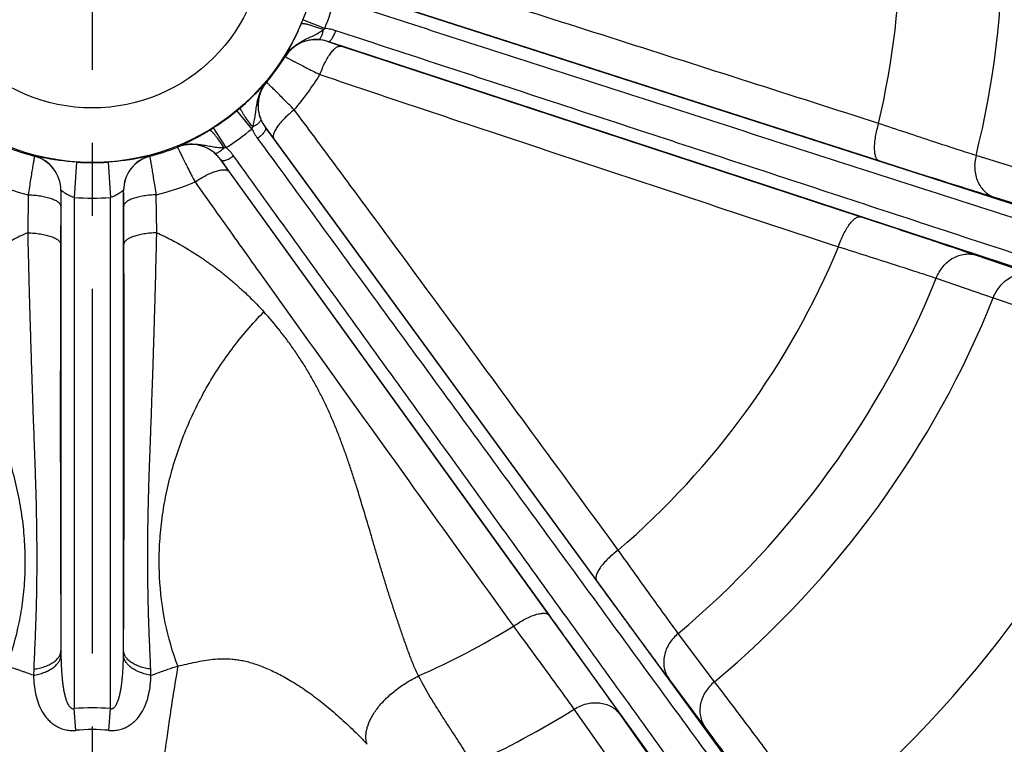
# Model space of a CAD drawing. Units: inches. Extents: x 0.5 to 33.5, y 0.5 to 21.5.
# Drawn here: x 24.1 to 26, y 12.8 to 14.2 of the extents above; entities that cross this region are included whole.
import ezdxf

# ---------------------------------------------------------------- set-up
doc = ezdxf.new("R2010")
doc.units = ezdxf.units.IN
doc.header["$LTSCALE"] = 1.87
doc.header["$MEASUREMENT"] = 0
doc.linetypes.add('CENTER', pattern=[0.6, 0.375, -0.075, 0.075, -0.075])
doc.layers.get('0').update_dxf_attribs({"linetype": 'CONTINUOUS'})
doc.layers.add('02__ASM_ALL_AXES', color=7, linetype='CONTINUOUS')
doc.layers.add('NON-FASTENERS', color=7, linetype='CONTINUOUS')
doc.styles.add('TEXTSTYLE_3', font='trium.ttf')
doc.dimstyles.new('DIMSTYLE_1', dxfattribs={"dimtxt": 0.15625, "dimasz": 0.1875, "dimexe": 0.125, "dimexo": 0.0625, "dimgap": 0.078125, "dimtad": 0, "dimtih": 1, "dimtoh": 1, "dimdec": 1, "dimlfac": 2.5, "dimzin": 0, "dimdsep": 46, "dimtxsty": 'TEXTSTYLE_3', "dimblk": '_FILLED', "dimblk1": '_FILLED', "dimblk2": '_FILLED', "dimcen": 0.09, "dimadec": 6, "dimazin": 0, "dimtfac": 1, "dimtdec": 6, "dimtofl": 0, "dimtmove": 0, "dimatfit": 3, "dimldrblk": '_FILLED', "dimfxl": 1, "dimtolj": 1, "dimtzin": 0, "dimarcsym": 0})

# ---------------------------------------------------------------- blocks, each defined once
blk = doc.blocks.new('_FILLED')
at = {"color": 0, "linetype": 'BYBLOCK'}
blk.add_solid([(0, 0), (-1, 0.167), (-1, -0.167)], dxfattribs=at)
blk = doc.blocks.new('*D3')
at = {"color": 2, "linetype": 'CONTINUOUS'}
for p, q in [((21.5201, 14.0417), (21.5201, 8.4632)), ((26.9302, 13.9408), (26.9302, 8.4632)), ((21.5201, 8.5882), (23.9352, 8.5882)), ((26.9302, 8.5882), (24.5151, 8.5882))]:
    blk.add_line(p, q, dxfattribs=at)
at = {"color": 2, "linetype": 'CONTINUOUS', "xscale": 0.1875, "yscale": 0.1875, "zscale": 0.1875, "rotation": 180}
blk.add_blockref('_FILLED', (21.5201, 8.5882), dxfattribs=at)
at = {"color": 2, "linetype": 'CONTINUOUS', "xscale": 0.1875, "yscale": 0.1875, "zscale": 0.1875}
blk.add_blockref('_FILLED', (26.9302, 8.5882), dxfattribs=at)
at = {"color": 2, "linetype": 'CONTINUOUS', "insert": (24.2252, 8.6663), "char_height": 0.15625, "width": 0.423611, "attachment_point": 2, "line_spacing_factor": 0.9, "style": 'TEXTSTYLE_3'}
blk.add_mtext('13.5', dxfattribs=at)
blk = doc.blocks.new('*D10')
at = {"color": 2, "linetype": 'CONTINUOUS'}
for p, q in [((24.1627, 20.0095), (19.6865, 20.0095)), ((19.8115, 20.0095), (19.8115, 14.9057)), ((19.8115, 9.4895), (19.8115, 14.5932)), ((22.1698, 9.4895), (19.6865, 9.4895))]:
    blk.add_line(p, q, dxfattribs=at)
at = {"color": 2, "linetype": 'CONTINUOUS', "xscale": 0.1875, "yscale": 0.1875, "zscale": 0.1875}
for p, rotation in [((19.8115, 20.0095), 90), ((19.8115, 9.4895), 270)]:
    blk.add_blockref('_FILLED', p, dxfattribs=dict(at, rotation=rotation))
at = {"color": 2, "linetype": 'CONTINUOUS', "insert": (19.8115, 14.8276), "char_height": 0.15625, "width": 0.423611, "attachment_point": 2, "line_spacing_factor": 0.9, "style": 'TEXTSTYLE_3'}
blk.add_mtext('26.3', dxfattribs=at)

msp = doc.modelspace()

# ---------------------------------------------------------------- linework, layer by layer
at = {"layer": '02__ASM_ALL_AXES', "color": 7, "linetype": 'CENTER'}
msp.add_line((24.2252, 20.4547), (24.2252, 9.0334), dxfattribs=at)
at = {"layer": 'NON-FASTENERS', "color": 9, "linetype": 'CONTINUOUS'}
for p, q in [((24.711, 14.2986), (26.2451, 13.8054)), ((25.7384, 13.9685), (24.7376, 14.2903)), ((24.6726, 14.223), (24.6305, 14.2397)), ((26.2093, 13.695), (24.6782, 14.1977)), ((24.6782, 14.1977), (24.7046, 14.1888)), ((24.7046, 14.1888), (25.7035, 13.8609)), ((24.5959, 14.1689), (24.5962, 14.1686)), ((24.5605, 14.1195), (24.5602, 14.1197)), ((24.5324, 14.0301), (24.5035, 14.0649)), ((24.4827, 13.9939), (24.4584, 14.0322)), ((24.5582, 14.0326), (25.5094, 12.7318)), ((24.5748, 14.0102), (24.5582, 14.0326)), ((24.3889, 13.9952), (24.3889, 13.9949)), ((25.1954, 13.1615), (24.5748, 14.0102)), ((24.1142, 13.9776), (24.1141, 13.9774)), ((24.3362, 13.9774), (24.3361, 13.9776)), ((26.0359, 13.9446), (25.925, 13.9787)), ((24.1949, 13.966), (24.1901, 13.8981)), ((24.2555, 13.966), (24.2602, 13.8981)), ((25.4155, 12.6635), (24.4724, 13.9702)), ((24.4724, 13.9702), (24.4885, 13.9475)), ((24.4885, 13.9475), (25.1039, 13.0951)), ((24.1019, 13.9032), (24.1011, 13.8302)), ((24.1647, 13.9069), (24.1645, 13.8812)), ((24.2858, 13.8812), (24.2857, 13.9069)), ((24.3492, 13.8302), (24.3484, 13.9032)), ((24.1645, 13.8812), (24.1643, 13.808)), ((24.1901, 13.8981), (24.1901, 12.9158)), ((24.2602, 12.9158), (24.2602, 13.8981)), ((24.2861, 13.808), (24.2858, 13.8812)), ((26.0721, 13.8635), (25.9612, 13.8978)), ((25.9253, 13.7871), (26.0351, 13.7497)), ((25.8484, 13.7429), (25.9581, 13.7053)), ((25.422, 12.9674), (25.3523, 13.0602)), ((24.1126, 12.9915), (24.1123, 12.9797)), ((25.4036, 12.8805), (25.3341, 12.9734)), ((24.1933, 12.8739), (24.1901, 12.9158)), ((24.257, 12.8739), (24.2602, 12.9158)), ((25.1517, 12.9144), (25.2184, 12.8195)), ((25.2399, 12.905), (25.3068, 12.8101))]:
    msp.add_line(p, q, dxfattribs=at)
at = {"layer": 'NON-FASTENERS', "color": 7, "linetype": 'CONTINUOUS'}
for p, q in [((24.1649, 13.9118), (24.1649, 13.0275)), ((24.2854, 13.0275), (24.2854, 13.9118))]:
    msp.add_line(p, q, dxfattribs=at)
at = {"layer": 'NON-FASTENERS', "color": 9, "linetype": 'CONTINUOUS'}
for radius in [0.4356, 0.3306]:
    msp.add_circle((24.2252, 14.4007), radius, dxfattribs=at)
for centre, radius, start, end in [((24.2252, 14.4007), 1.7514, 346.0589, 13.9411), ((24.2252, 14.4007), 1.5545, 346.6001, 13.3999), ((24.2252, 14.4007), 0.4814, 338.338, 345.662), ((24.179, 14.419), 0.4858, 337.2627, 338.3378), ((24.6226, 14.2825), 0.0777, 307.1253, 310.0189), ((24.6555, 14.1315), 0.07, 86.0556, 147.9747), ((24.2252, 14.4007), 0.4376, 320.0212, 327.9788), ((24.2252, 14.4007), 0.5125, 319.3059, 328.6941), ((24.6141, 14.0745), 0.07, 140.0253, 201.9444), ((24.1935, 14.4388), 0.4857, 309.662, 310.7374), ((24.2252, 14.4007), 0.4361, 302.338, 309.662), ((24.1986, 14.4426), 0.4858, 301.2627, 302.3378), ((24.4615, 14.0588), 0.0765, 337.9617, 340.9003), ((24.2252, 14.4007), 0.4814, 302.338, 309.662), ((24.2252, 14.4007), 0.4376, 248.0212, 255.2969), ((24.2252, 14.4007), 0.4376, 284.7031, 291.9788), ((24.4151, 13.93), 0.07, 50.0556, 111.9747), ((24.0968, 13.9116), 0.068, 0.0115, 75.2945), ((24.0969, 13.9118), 0.068, 0.0115, 75.301), ((24.3534, 13.9118), 0.068, 104.699, 179.9885), ((24.3535, 13.9116), 0.068, 104.7055, 179.9885), ((24.4772, 14.0714), 0.0777, 271.1253, 274.0189), ((24.2252, 14.4007), 0.4358, 266.0139, 273.9861), ((24.2252, 14.4007), 0.5125, 247.3059, 256.0866), ((24.2252, 14.4007), 0.5125, 283.9134, 292.6941), ((24.2252, 14.4007), 0.5038, 266.0139, 273.9861), ((24.2252, 14.4007), 1.5545, 310.6001, 337.3999), ((24.2252, 14.4007), 1.7514, 310.0589, 337.9411), ((24.2252, 14.4007), 1.8673, 309.8635, 338.1365), ((24.2252, 14.4007), 2.2081, 309.4066, 338.5934), ((24.2252, 14.4007), 2.6806, 308.8056, 339.1944), ((24.2252, 14.4007), 1.5545, 293.8067, 301.3999), ((24.9172, 13.0285), 0.7523, 180.0768, 180.9071), ((23.5331, 13.0285), 0.7523, 359.0945, 359.9232), ((24.0702, 12.9791), 0.2679, 0.1478, 2.6659), ((24.2252, 12.4508), 0.4663, 85.6932, 94.3068), ((24.2252, 14.4007), 1.7514, 294.6546, 301.9411), ((24.2252, 12.5198), 0.3556, 84.8584, 95.1416)]:
    msp.add_arc(centre, radius, start, end, dxfattribs=at)
at = {"layer": 'NON-FASTENERS', "color": 7, "linetype": 'CONTINUOUS'}
msp.add_arc((24.2252, 14.4007), 2.7046, 308.8056, 339.1944, dxfattribs=at)
at = {"layer": 'NON-FASTENERS', "color": 9, "linetype": 'CONTINUOUS'}
for points, knots in [([(25.7373, 14.0404), (25.654, 14.0671), (25.4872, 14.1205), (25.2371, 14.2004), (25.0285, 14.2668), (24.8614, 14.3195), (24.7778, 14.3457), (24.7359, 14.3587)], [0, 0, 0, 0, 0.249865, 0.499776, 0.749779, 0.874847, 1, 1, 1, 1]), ([(24.7113, 14.2727), (24.7752, 14.2521), (24.9031, 14.2109), (25.1587, 14.1286), (25.4783, 14.0258), (25.8619, 13.9025), (26.1175, 13.8203), (26.2454, 13.7792)], [0, 0, 0, 0, 0.12501, 0.250013, 0.500012, 0.750007, 1, 1, 1, 1]), ([(24.5959, 14.1689), (24.5961, 14.1693), (24.5966, 14.1703), (24.5976, 14.172), (24.5988, 14.1742), (24.6003, 14.1768), (24.6019, 14.1798), (24.6045, 14.1845), (24.608, 14.191), (24.6125, 14.1998), (24.6173, 14.2095), (24.6223, 14.2201), (24.6254, 14.2275), (24.627, 14.2313)], [0, 0, 0, 0, 0.018408, 0.04735, 0.084167, 0.127615, 0.176963, 0.231712, 0.355928, 0.497682, 0.654434, 0.823132, 1, 1, 1, 1]), ([(24.6695, 14.2205), (24.6667, 14.2216), (24.6612, 14.2236), (24.6534, 14.2262), (24.6463, 14.2284), (24.641, 14.2299), (24.6372, 14.2308), (24.6349, 14.2313), (24.6328, 14.2317), (24.631, 14.2319), (24.6295, 14.232), (24.6285, 14.2319), (24.6279, 14.2318), (24.6274, 14.2316), (24.6271, 14.2314), (24.627, 14.2313)], [0, 0, 0, 0, 0.204434, 0.392543, 0.56027, 0.704137, 0.766185, 0.821226, 0.869028, 0.909415, 0.942328, 0.967881, 0.978041, 0.986617, 1, 1, 1, 1]), ([(24.6937, 14.2184), (24.6903, 14.2196), (24.6833, 14.2215), (24.6762, 14.2226), (24.6726, 14.223)], [0, 0, 0, 0, 0.499519, 1, 1, 1, 1]), ([(24.5959, 14.1689), (24.5979, 14.1721), (24.6025, 14.1782), (24.6106, 14.1863), (24.6197, 14.1931), (24.6295, 14.1989), (24.6397, 14.2041), (24.65, 14.2089), (24.6601, 14.2141), (24.6665, 14.2182), (24.6695, 14.2205)], [0, 0, 0, 0, 0.124997, 0.250024, 0.37506, 0.500083, 0.625082, 0.750069, 0.875112, 1, 1, 1, 1]), ([(24.6604, 14.2014), (24.6608, 14.2013), (24.6616, 14.2015), (24.6625, 14.2021), (24.6634, 14.2029), (24.6646, 14.2045), (24.6658, 14.2068), (24.667, 14.2096), (24.668, 14.2129), (24.6689, 14.2166), (24.6693, 14.2192), (24.6695, 14.2205)], [0, 0, 0, 0, 0.062721, 0.098822, 0.139356, 0.23567, 0.353477, 0.491762, 0.648006, 0.818805, 1, 1, 1, 1]), ([(24.6782, 14.1977), (24.6784, 14.1976), (24.679, 14.1975), (24.6799, 14.1977), (24.6808, 14.198), (24.6822, 14.1988), (24.684, 14.2004), (24.6861, 14.2029), (24.6882, 14.2061), (24.6902, 14.2098), (24.6921, 14.214), (24.6932, 14.2169), (24.6937, 14.2184)], [0, 0, 0, 0, 0.029815, 0.061919, 0.097878, 0.138719, 0.236826, 0.357336, 0.498147, 0.6555, 0.824598, 1, 1, 1, 1]), ([(26.2249, 13.7161), (26.0973, 13.7579), (25.8421, 13.8417), (25.4593, 13.9674), (25.1403, 14.072), (24.8851, 14.1557), (24.7575, 14.1976), (24.6937, 14.2184)], [0, 0, 0, 0, 0.249993, 0.499988, 0.749987, 0.87499, 1, 1, 1, 1]), ([(24.6604, 14.2014), (24.6543, 14.2018), (24.642, 14.2012), (24.6271, 14.1963), (24.6161, 14.19), (24.6084, 14.1841), (24.6016, 14.177), (24.5977, 14.1717), (24.5959, 14.1689)], [0, 0, 0, 0, 0.239314, 0.485115, 0.61134, 0.739547, 0.869332, 1, 1, 1, 1]), ([(24.6782, 14.1977), (24.6753, 14.1986), (24.6695, 14.2003), (24.6634, 14.2011), (24.6604, 14.2014)], [0, 0, 0, 0, 0.494719, 1, 1, 1, 1]), ([(24.663, 14.1344), (24.6645, 14.1384), (24.6675, 14.1462), (24.6726, 14.1572), (24.6781, 14.1671), (24.6837, 14.1754), (24.6885, 14.1811), (24.6924, 14.1847), (24.6951, 14.1866), (24.6976, 14.1881), (24.7001, 14.1889), (24.7024, 14.1892), (24.7039, 14.189), (24.7046, 14.1888)], [0, 0, 0, 0, 0.177684, 0.347675, 0.504938, 0.645054, 0.764638, 0.816139, 0.862036, 0.902565, 0.938297, 0.970262, 1, 1, 1, 1]), ([(24.5962, 14.1686), (24.5962, 14.1686), (24.5964, 14.1685), (24.5966, 14.1684), (24.5971, 14.1682), (24.5976, 14.1678), (24.5983, 14.1675), (24.5996, 14.1668), (24.6014, 14.1658), (24.6041, 14.1644), (24.6073, 14.1628), (24.611, 14.1608), (24.6169, 14.1578), (24.6253, 14.1534), (24.6367, 14.1476), (24.6494, 14.1412), (24.6584, 14.1367), (24.663, 14.1344)], [0, 0, 0, 0, 0.002069, 0.006294, 0.012671, 0.021191, 0.031843, 0.044609, 0.076412, 0.116411, 0.164374, 0.220019, 0.283018, 0.429574, 0.600636, 0.792241, 1, 1, 1, 1]), ([(24.663, 14.1344), (24.7045, 14.1203), (24.7876, 14.0924), (24.9538, 14.0369), (25.1616, 13.9679), (25.4109, 13.8855), (25.5771, 13.8307), (25.6603, 13.8033)], [0, 0, 0, 0, 0.125153, 0.250221, 0.500224, 0.750135, 1, 1, 1, 1]), ([(24.5105, 14.0708), (24.5136, 14.0735), (24.5196, 14.0788), (24.5282, 14.0868), (24.536, 14.0943), (24.5429, 14.1013), (24.548, 14.1067), (24.5516, 14.1106), (24.554, 14.1131), (24.556, 14.1153), (24.5577, 14.1172), (24.559, 14.1185), (24.5597, 14.1193), (24.56, 14.1196), (24.5602, 14.1197)], [0, 0, 0, 0, 0.176867, 0.345564, 0.502315, 0.64407, 0.768287, 0.823036, 0.872384, 0.915832, 0.952647, 0.981589, 0.992408, 1, 1, 1, 1]), ([(24.5338, 14.0338), (24.5344, 14.0355), (24.5355, 14.0392), (24.5373, 14.0465), (24.5388, 14.0559), (24.5403, 14.0672), (24.542, 14.0785), (24.5445, 14.0896), (24.5482, 14.1004), (24.5533, 14.1106), (24.5577, 14.1168), (24.5602, 14.1197)], [0, 0, 0, 0, 0.062397, 0.12494, 0.249977, 0.374957, 0.499949, 0.624963, 0.749991, 0.875013, 1, 1, 1, 1]), ([(24.5602, 14.1197), (24.558, 14.1172), (24.5542, 14.1118), (24.5496, 14.1031), (24.5463, 14.0939), (24.5438, 14.0816), (24.5437, 14.0659), (24.5469, 14.054), (24.5492, 14.0484)], [0, 0, 0, 0, 0.130668, 0.260453, 0.388655, 0.51487, 0.760668, 1, 1, 1, 1]), ([(24.6137, 14.0665), (24.6101, 14.0702), (24.6031, 14.0774), (24.593, 14.0875), (24.584, 14.0965), (24.5772, 14.1032), (24.5725, 14.1079), (24.5695, 14.1108), (24.5669, 14.1133), (24.5648, 14.1154), (24.5633, 14.1169), (24.5623, 14.1178), (24.5617, 14.1184), (24.5612, 14.1188), (24.5609, 14.1192), (24.5607, 14.1194), (24.5605, 14.1195), (24.5605, 14.1195)], [0, 0, 0, 0, 0.207759, 0.399364, 0.570426, 0.716982, 0.779981, 0.835626, 0.883589, 0.923588, 0.955391, 0.968157, 0.978809, 0.987329, 0.993706, 0.997931, 1, 1, 1, 1]), ([(24.5338, 14.0338), (24.5319, 14.0361), (24.5284, 14.0407), (24.5234, 14.0473), (24.5191, 14.0534), (24.5161, 14.058), (24.514, 14.0613), (24.5128, 14.0634), (24.5118, 14.0652), (24.5111, 14.0669), (24.5106, 14.0682), (24.5103, 14.0692), (24.5102, 14.0699), (24.5102, 14.0704), (24.5104, 14.0707), (24.5105, 14.0708)], [0, 0, 0, 0, 0.204434, 0.392543, 0.560269, 0.704137, 0.766185, 0.821226, 0.869027, 0.909415, 0.942327, 0.96788, 0.978041, 0.986617, 1, 1, 1, 1]), ([(24.6137, 14.0665), (24.6103, 14.0639), (24.6039, 14.0586), (24.595, 14.0504), (24.5873, 14.0421), (24.5811, 14.0342), (24.5772, 14.0278), (24.575, 14.0231), (24.5739, 14.0199), (24.5734, 14.017), (24.5733, 14.0144), (24.5737, 14.0121), (24.5744, 14.0107), (24.5748, 14.0102)], [0, 0, 0, 0, 0.177684, 0.347675, 0.504938, 0.645054, 0.764638, 0.816139, 0.862036, 0.902565, 0.938297, 0.970262, 1, 1, 1, 1]), ([(25.2368, 13.2204), (25.185, 13.291), (25.0815, 13.4322), (24.9261, 13.6439), (24.7963, 13.8202), (24.6922, 13.961), (24.6399, 14.0314), (24.6137, 14.0665)], [0, 0, 0, 0, 0.249865, 0.499776, 0.749779, 0.874847, 1, 1, 1, 1]), ([(24.5492, 14.0484), (24.5494, 14.0479), (24.5494, 14.0472), (24.5492, 14.0462), (24.5487, 14.045), (24.5476, 14.0434), (24.5458, 14.0415), (24.5434, 14.0395), (24.5406, 14.0375), (24.5373, 14.0356), (24.535, 14.0343), (24.5338, 14.0338)], [0, 0, 0, 0, 0.062721, 0.098822, 0.139356, 0.23567, 0.353477, 0.491762, 0.648007, 0.818805, 1, 1, 1, 1]), ([(24.5582, 14.0326), (24.5584, 14.0323), (24.5586, 14.0318), (24.5588, 14.0309), (24.5587, 14.0299), (24.5584, 14.0284), (24.5575, 14.0262), (24.5557, 14.0234), (24.5533, 14.0204), (24.5504, 14.0174), (24.547, 14.0143), (24.5445, 14.0124), (24.5433, 14.0114)], [0, 0, 0, 0, 0.029815, 0.06192, 0.097879, 0.138719, 0.236826, 0.357336, 0.498147, 0.6555, 0.824598, 1, 1, 1, 1]), ([(24.5492, 14.0484), (24.5504, 14.0455), (24.5531, 14.0401), (24.5564, 14.035), (24.5582, 14.0326)], [0, 0, 0, 0, 0.50528, 1, 1, 1, 1]), ([(25.7373, 14.0404), (25.736, 14.0362), (25.7337, 14.0278), (25.7311, 14.0153), (25.7295, 14.0036), (25.7291, 13.9945), (25.7294, 13.9879), (25.7299, 13.9835), (25.7306, 13.9797), (25.7316, 13.9763), (25.7329, 13.9735), (25.7345, 13.9712), (25.7363, 13.9695), (25.7377, 13.9687), (25.7384, 13.9685)], [0, 0, 0, 0, 0.175645, 0.34479, 0.502073, 0.642743, 0.705668, 0.763171, 0.815055, 0.861295, 0.902108, 0.938049, 0.970156, 1, 1, 1, 1]), ([(25.925, 13.9787), (25.9128, 13.9826), (25.8858, 13.9913), (25.8232, 14.0118), (25.7729, 14.0285), (25.7373, 14.0404)], [0, 0, 0, 0, 0.194516, 0.430776, 1, 1, 1, 1]), ([(24.3889, 13.9952), (24.3893, 13.9955), (24.3902, 13.9959), (24.392, 13.9968), (24.3943, 13.9978), (24.3971, 13.9991), (24.4002, 14.0005), (24.405, 14.0028), (24.4117, 14.006), (24.4205, 14.0104), (24.4301, 14.0155), (24.4403, 14.0212), (24.4472, 14.0253), (24.4507, 14.0274)], [0, 0, 0, 0, 0.018408, 0.04735, 0.084167, 0.127615, 0.176963, 0.231712, 0.355928, 0.497682, 0.654434, 0.823132, 1, 1, 1, 1]), ([(24.4788, 13.9938), (24.4771, 13.9963), (24.4738, 14.0011), (24.469, 14.0079), (24.4646, 14.0138), (24.4612, 14.0181), (24.4587, 14.0211), (24.4571, 14.0229), (24.4556, 14.0244), (24.4543, 14.0256), (24.4531, 14.0265), (24.4523, 14.0271), (24.4517, 14.0273), (24.4512, 14.0275), (24.4509, 14.0275), (24.4507, 14.0274)], [0, 0, 0, 0, 0.204434, 0.392543, 0.56027, 0.704137, 0.766185, 0.821226, 0.869028, 0.909415, 0.942328, 0.967881, 0.978041, 0.986617, 1, 1, 1, 1]), ([(24.5324, 14.0301), (24.5339, 14.0268), (24.5372, 14.0203), (24.5411, 14.0143), (24.5433, 14.0114)], [0, 0, 0, 0, 0.500481, 1, 1, 1, 1]), ([(24.3889, 13.9952), (24.3924, 13.9967), (24.3997, 13.9989), (24.411, 14.0006), (24.4224, 14.0008), (24.4337, 13.9998), (24.4449, 13.9979), (24.4561, 13.9958), (24.4674, 13.9941), (24.475, 13.9937), (24.4788, 13.9938)], [0, 0, 0, 0, 0.124997, 0.250024, 0.37506, 0.500083, 0.625082, 0.750069, 0.875112, 1, 1, 1, 1]), ([(24.4601, 13.9836), (24.4555, 13.9875), (24.4451, 13.9943), (24.4302, 13.9991), (24.4176, 14.0005), (24.4079, 14.0002), (24.3982, 13.9985), (24.3919, 13.9965), (24.3889, 13.9952)], [0, 0, 0, 0, 0.239314, 0.485115, 0.61134, 0.739546, 0.869332, 1, 1, 1, 1]), ([(24.3889, 13.9949), (24.389, 13.9948), (24.389, 13.9947), (24.3892, 13.9944), (24.3894, 13.994), (24.3896, 13.9934), (24.39, 13.9927), (24.3906, 13.9914), (24.3915, 13.9895), (24.3928, 13.9868), (24.3944, 13.9836), (24.3963, 13.9799), (24.3993, 13.9739), (24.4036, 13.9654), (24.4094, 13.9541), (24.4159, 13.9414), (24.4205, 13.9325), (24.4229, 13.9279)], [0, 0, 0, 0, 0.002069, 0.006294, 0.012671, 0.021191, 0.031843, 0.044609, 0.076412, 0.116411, 0.164374, 0.220019, 0.283018, 0.429574, 0.600636, 0.792241, 1, 1, 1, 1]), ([(24.5433, 14.0114), (24.5829, 13.9572), (24.6621, 13.8487), (24.8205, 13.6319), (25.0187, 13.3608), (25.2564, 13.0356), (25.415, 12.8188), (25.4942, 12.7104)], [0, 0, 0, 0, 0.12501, 0.250013, 0.500012, 0.750007, 1, 1, 1, 1]), ([(24.1141, 13.9774), (24.1141, 13.9774), (24.114, 13.9772), (24.114, 13.9769), (24.1139, 13.9764), (24.1138, 13.9758), (24.1136, 13.975), (24.1134, 13.9736), (24.113, 13.9716), (24.1125, 13.9686), (24.1119, 13.9651), (24.1112, 13.9609), (24.1101, 13.9544), (24.1085, 13.945), (24.1065, 13.9324), (24.1042, 13.9183), (24.1027, 13.9084), (24.1019, 13.9032)], [0, 0, 0, 0, 0.002069, 0.006294, 0.012672, 0.021195, 0.03185, 0.044621, 0.076435, 0.116448, 0.164426, 0.220085, 0.283098, 0.429671, 0.600728, 0.792301, 1, 1, 1, 1]), ([(24.1949, 13.966), (24.1892, 13.9664), (24.1783, 13.9673), (24.165, 13.9689), (24.155, 13.9704), (24.1483, 13.9714), (24.142, 13.9725), (24.1364, 13.9735), (24.1313, 13.9745), (24.1269, 13.9753), (24.1232, 13.9761), (24.1205, 13.9766), (24.1186, 13.977), (24.1175, 13.9772), (24.1165, 13.9774), (24.1157, 13.9775), (24.1151, 13.9776), (24.1147, 13.9777), (24.1144, 13.9777), (24.1142, 13.9776), (24.1142, 13.9776), (24.1142, 13.9776)], [0, 0, 0, 0, 0.207123, 0.402687, 0.49317, 0.577595, 0.655312, 0.725815, 0.788722, 0.843751, 0.890683, 0.929356, 0.945559, 0.959655, 0.971638, 0.981502, 0.989244, 0.99487, 0.998402, 0.999414, 1, 1, 1, 1]), ([(24.3361, 13.9776), (24.3361, 13.9776), (24.3361, 13.9776), (24.3359, 13.9777), (24.3357, 13.9777), (24.3352, 13.9776), (24.3346, 13.9775), (24.3338, 13.9774), (24.3328, 13.9772), (24.3317, 13.977), (24.3299, 13.9766), (24.3271, 13.9761), (24.3234, 13.9753), (24.319, 13.9745), (24.314, 13.9735), (24.3083, 13.9725), (24.3021, 13.9714), (24.2953, 13.9704), (24.2853, 13.9689), (24.272, 13.9673), (24.2611, 13.9664), (24.2555, 13.966)], [0, 0, 0, 0, 0.000586, 0.001598, 0.00513, 0.010756, 0.018498, 0.028362, 0.040345, 0.054441, 0.070644, 0.109317, 0.156249, 0.211278, 0.274185, 0.344688, 0.422405, 0.506831, 0.597314, 0.792877, 1, 1, 1, 1]), ([(24.3484, 13.9032), (24.3476, 13.9084), (24.3461, 13.9183), (24.3439, 13.9324), (24.3418, 13.945), (24.3403, 13.9544), (24.3392, 13.9609), (24.3385, 13.9651), (24.3378, 13.9686), (24.3373, 13.9716), (24.337, 13.9736), (24.3367, 13.975), (24.3366, 13.9758), (24.3364, 13.9764), (24.3363, 13.9769), (24.3363, 13.9772), (24.3362, 13.9774), (24.3362, 13.9774)], [0, 0, 0, 0, 0.207699, 0.399272, 0.570329, 0.716902, 0.779915, 0.835574, 0.883552, 0.923565, 0.955379, 0.96815, 0.978805, 0.987328, 0.993706, 0.997931, 1, 1, 1, 1]), ([(24.4601, 13.9836), (24.4605, 13.9833), (24.4612, 13.9831), (24.4622, 13.983), (24.4635, 13.9831), (24.4653, 13.9836), (24.4677, 13.9848), (24.4703, 13.9864), (24.4731, 13.9885), (24.4759, 13.991), (24.4778, 13.9928), (24.4788, 13.9938)], [0, 0, 0, 0, 0.062721, 0.098822, 0.139356, 0.23567, 0.353477, 0.491762, 0.648006, 0.818805, 1, 1, 1, 1]), ([(24.4724, 13.9702), (24.4706, 13.9726), (24.4668, 13.9774), (24.4624, 13.9816), (24.4601, 13.9836)], [0, 0, 0, 0, 0.494719, 1, 1, 1, 1]), ([(24.4724, 13.9702), (24.4725, 13.97), (24.4729, 13.9696), (24.4737, 13.9691), (24.4747, 13.9689), (24.4763, 13.9687), (24.4786, 13.9689), (24.4818, 13.9697), (24.4854, 13.9711), (24.4892, 13.9729), (24.4932, 13.9752), (24.4958, 13.9769), (24.4971, 13.9779)], [0, 0, 0, 0, 0.029815, 0.061919, 0.097878, 0.138719, 0.236826, 0.357336, 0.498147, 0.6555, 0.824598, 1, 1, 1, 1]), ([(24.4971, 13.9779), (24.495, 13.9808), (24.4905, 13.9864), (24.4854, 13.9915), (24.4827, 13.9939)], [0, 0, 0, 0, 0.499519, 1, 1, 1, 1]), ([(25.4406, 12.6714), (25.362, 12.7803), (25.2047, 12.998), (24.9689, 13.3247), (24.7724, 13.5969), (24.6151, 13.8146), (24.5364, 13.9234), (24.4971, 13.9779)], [0, 0, 0, 0, 0.249993, 0.499988, 0.749987, 0.87499, 1, 1, 1, 1]), ([(25.925, 13.9787), (25.9239, 13.9745), (25.9223, 13.9659), (25.9221, 13.9529), (25.924, 13.9403), (25.928, 13.9285), (25.9339, 13.918), (25.9416, 13.9091), (25.9508, 13.9021), (25.9577, 13.899), (25.9612, 13.8978)], [0, 0, 0, 0, 0.134642, 0.267681, 0.398057, 0.525005, 0.648211, 0.76788, 0.88474, 1, 1, 1, 1]), ([(25.9612, 13.8978), (25.9468, 13.9023), (25.9147, 13.9123), (25.8404, 13.9357), (25.7806, 13.9549), (25.7384, 13.9685)], [0, 0, 0, 0, 0.194497, 0.430739, 1, 1, 1, 1]), ([(24.4229, 13.9279), (24.4264, 13.9303), (24.4334, 13.9348), (24.4441, 13.9407), (24.4543, 13.9455), (24.4637, 13.9489), (24.471, 13.9507), (24.4762, 13.9513), (24.4795, 13.9513), (24.4824, 13.951), (24.4849, 13.9502), (24.487, 13.9491), (24.4881, 13.948), (24.4885, 13.9475)], [0, 0, 0, 0, 0.177684, 0.347675, 0.504938, 0.645054, 0.764638, 0.816139, 0.862036, 0.902565, 0.938297, 0.970262, 1, 1, 1, 1]), ([(24.4229, 13.9279), (24.4482, 13.8921), (24.499, 13.8207), (24.6008, 13.6781), (24.7284, 13.5002), (24.8816, 13.287), (24.9839, 13.1449), (25.0351, 13.0739)], [0, 0, 0, 0, 0.125153, 0.250221, 0.500224, 0.750135, 1, 1, 1, 1]), ([(24.1019, 13.9032), (24.1061, 13.9031), (24.1142, 13.9026), (24.1258, 13.9012), (24.1365, 13.8991), (24.1459, 13.8965), (24.1526, 13.8937), (24.157, 13.8912), (24.1596, 13.8894), (24.1617, 13.8874), (24.1632, 13.8854), (24.1642, 13.8833), (24.1645, 13.8819), (24.1645, 13.8812)], [0, 0, 0, 0, 0.177843, 0.347909, 0.505185, 0.645272, 0.764805, 0.816277, 0.862144, 0.902644, 0.938349, 0.970287, 1, 1, 1, 1]), ([(24.1901, 13.8981), (24.1885, 13.8986), (24.1852, 13.8996), (24.1806, 13.9017), (24.1764, 13.9039), (24.1733, 13.9059), (24.1711, 13.9075), (24.1696, 13.9086), (24.1683, 13.9096), (24.1674, 13.9103), (24.1667, 13.9108), (24.1662, 13.9111), (24.1659, 13.9114), (24.1656, 13.9116), (24.1653, 13.9118), (24.1651, 13.9118), (24.165, 13.9119), (24.165, 13.9119), (24.165, 13.9119), (24.1649, 13.9119), (24.1649, 13.9118)], [0, 0, 0, 0, 0.18055, 0.355325, 0.520026, 0.670768, 0.739441, 0.802593, 0.859208, 0.908032, 0.929085, 0.947646, 0.96353, 0.976574, 0.986636, 0.993623, 0.995992, 0.997678, 0.99886, 1, 1, 1, 1]), ([(24.2854, 13.9118), (24.2854, 13.9119), (24.2854, 13.9119), (24.2853, 13.9119), (24.2853, 13.9119), (24.2852, 13.9118), (24.285, 13.9118), (24.2848, 13.9116), (24.2845, 13.9114), (24.2841, 13.9111), (24.2837, 13.9108), (24.283, 13.9103), (24.282, 13.9096), (24.2807, 13.9086), (24.2792, 13.9075), (24.277, 13.9059), (24.2739, 13.9039), (24.2697, 13.9017), (24.2651, 13.8996), (24.2619, 13.8986), (24.2602, 13.8981)], [0, 0, 0, 0, 0.00114, 0.002322, 0.004007, 0.006377, 0.013364, 0.023425, 0.03647, 0.052353, 0.070915, 0.091968, 0.140791, 0.197407, 0.260559, 0.329232, 0.479973, 0.644675, 0.819449, 1, 1, 1, 1]), ([(24.3484, 13.9032), (24.3443, 13.9031), (24.3362, 13.9026), (24.3245, 13.9012), (24.3138, 13.8991), (24.3045, 13.8965), (24.2977, 13.8937), (24.2933, 13.8912), (24.2907, 13.8894), (24.2886, 13.8874), (24.2871, 13.8854), (24.2861, 13.8833), (24.2859, 13.8819), (24.2858, 13.8812)], [0, 0, 0, 0, 0.177843, 0.347909, 0.505185, 0.645272, 0.764805, 0.816277, 0.862144, 0.902644, 0.938349, 0.970287, 1, 1, 1, 1]), ([(25.6603, 13.8033), (25.6617, 13.8075), (25.6647, 13.8157), (25.67, 13.8273), (25.6756, 13.8377), (25.6806, 13.8453), (25.6847, 13.8505), (25.6877, 13.8537), (25.6906, 13.8564), (25.6934, 13.8585), (25.6961, 13.8601), (25.6987, 13.861), (25.7012, 13.8613), (25.7027, 13.8611), (25.7035, 13.8609)], [0, 0, 0, 0, 0.175645, 0.34479, 0.502073, 0.642743, 0.705668, 0.763171, 0.815055, 0.861295, 0.902108, 0.938049, 0.970156, 1, 1, 1, 1]), ([(25.7035, 13.8609), (25.7456, 13.8471), (25.8052, 13.8274), (25.8791, 13.8027), (25.9109, 13.792), (25.9253, 13.7871)], [0, 0, 0, 0, 0.569261, 0.805503, 1, 1, 1, 1]), ([(24.1011, 13.8302), (24.0961, 13.828), (24.0862, 13.8235), (24.0715, 13.8162), (24.0572, 13.8083), (24.0456, 13.8015), (24.0363, 13.7958), (24.0295, 13.7916), (24.0227, 13.7872), (24.016, 13.7827), (24.0093, 13.7782), (24.0026, 13.7736), (23.9961, 13.7689), (23.9896, 13.7642), (23.9832, 13.7593), (23.9747, 13.7528), (23.9643, 13.7444), (23.9541, 13.7358), (23.9461, 13.7288), (23.9382, 13.7216), (23.9285, 13.7126), (23.9171, 13.7015), (23.9059, 13.6901), (23.8987, 13.6823), (23.8952, 13.6784)], [0, 0, 0, 0, 0.063631, 0.12706, 0.190278, 0.253312, 0.284776, 0.316202, 0.347587, 0.378934, 0.410252, 0.441541, 0.472794, 0.504011, 0.535197, 0.566355, 0.628587, 0.690704, 0.721722, 0.752721, 0.814659, 0.876514, 0.938293, 1, 1, 1, 1]), ([(24.1011, 13.8302), (24.1052, 13.8301), (24.1134, 13.8296), (24.1252, 13.8282), (24.136, 13.8261), (24.1454, 13.8234), (24.1522, 13.8207), (24.1567, 13.8181), (24.1593, 13.8163), (24.1614, 13.8143), (24.163, 13.8123), (24.164, 13.8102), (24.1642, 13.8087), (24.1643, 13.808)], [0, 0, 0, 0, 0.177423, 0.347298, 0.504552, 0.644728, 0.764405, 0.815955, 0.861899, 0.902469, 0.938238, 0.970234, 1, 1, 1, 1]), ([(24.1011, 13.8302), (24.1012, 13.8259), (24.1013, 13.8173), (24.1016, 13.8043), (24.102, 13.7912), (24.1023, 13.7781), (24.1026, 13.765), (24.1029, 13.7518), (24.1033, 13.7386), (24.1036, 13.7253), (24.104, 13.712), (24.1043, 13.6987), (24.1047, 13.6853), (24.1051, 13.6719), (24.1055, 13.6585), (24.106, 13.645), (24.1064, 13.6315), (24.1067, 13.618), (24.1072, 13.6044), (24.1076, 13.5909), (24.108, 13.5773), (24.1085, 13.5637), (24.1089, 13.5501), (24.1094, 13.5365), (24.1098, 13.5251), (24.1101, 13.516), (24.1104, 13.5069), (24.1107, 13.4956), (24.1112, 13.4819), (24.1117, 13.4683), (24.1123, 13.4547), (24.1127, 13.4433), (24.113, 13.4342), (24.1133, 13.4252), (24.1137, 13.4138), (24.1142, 13.4003), (24.1147, 13.3867), (24.1154, 13.3687), (24.116, 13.3506), (24.1165, 13.3327), (24.117, 13.3148), (24.1175, 13.2925), (24.1179, 13.2659), (24.1184, 13.2309), (24.1185, 13.1962), (24.1182, 13.1618), (24.1178, 13.1365), (24.1173, 13.1115), (24.1165, 13.0868), (24.1156, 13.0625), (24.1143, 13.0307), (24.1133, 13.0071), (24.1126, 12.9915)], [0, 0, 0, 0, 0.015412, 0.03089, 0.046432, 0.062033, 0.077691, 0.093405, 0.109172, 0.124989, 0.140853, 0.156762, 0.172713, 0.188704, 0.204731, 0.220793, 0.236886, 0.253007, 0.269156, 0.285328, 0.301523, 0.317735, 0.333962, 0.350203, 0.366454, 0.374582, 0.382712, 0.398974, 0.415238, 0.431499, 0.447756, 0.464004, 0.472124, 0.48024, 0.496462, 0.512666, 0.528847, 0.545001, 0.577222, 0.593281, 0.6093, 0.641206, 0.672904, 0.704363, 0.766435, 0.796991, 0.827194, 0.857025, 0.886472, 0.91551, 0.944121, 1, 1, 1, 1]), ([(24.3492, 13.8302), (24.3451, 13.8301), (24.3369, 13.8296), (24.3251, 13.8282), (24.3143, 13.8261), (24.3049, 13.8234), (24.2981, 13.8207), (24.2937, 13.8181), (24.291, 13.8163), (24.2889, 13.8143), (24.2873, 13.8123), (24.2863, 13.8102), (24.2861, 13.8087), (24.2861, 13.808)], [0, 0, 0, 0, 0.17742, 0.347289, 0.504537, 0.644708, 0.764382, 0.815932, 0.861878, 0.902451, 0.938224, 0.970226, 1, 1, 1, 1]), ([(24.3378, 12.9915), (24.3371, 13.0071), (24.336, 13.0307), (24.3347, 13.0625), (24.3338, 13.0868), (24.3331, 13.1115), (24.3325, 13.1365), (24.3321, 13.1618), (24.3318, 13.1962), (24.3319, 13.2309), (24.3324, 13.2659), (24.3328, 13.2925), (24.3333, 13.3148), (24.3338, 13.3327), (24.3342, 13.3461), (24.3346, 13.3596), (24.3351, 13.3731), (24.3356, 13.3867), (24.3361, 13.4003), (24.3366, 13.4138), (24.337, 13.4252), (24.3373, 13.4342), (24.3376, 13.4411), (24.3378, 13.4479), (24.3381, 13.457), (24.3386, 13.4683), (24.3391, 13.4819), (24.3396, 13.4956), (24.3399, 13.5069), (24.3402, 13.516), (24.3405, 13.5229), (24.3407, 13.5297), (24.341, 13.5387), (24.3414, 13.5501), (24.342, 13.5682), (24.3426, 13.5863), (24.3432, 13.6044), (24.3436, 13.618), (24.344, 13.6315), (24.3444, 13.645), (24.3448, 13.6585), (24.3452, 13.6719), (24.3456, 13.6853), (24.346, 13.6987), (24.3464, 13.712), (24.3467, 13.7253), (24.3471, 13.7386), (24.3474, 13.7518), (24.3477, 13.765), (24.348, 13.7781), (24.3484, 13.7912), (24.3487, 13.8043), (24.349, 13.8173), (24.3492, 13.8259), (24.3493, 13.8302)], [0, 0, 0, 0, 0.055878, 0.084489, 0.113527, 0.142973, 0.172804, 0.203007, 0.233562, 0.295635, 0.327093, 0.358792, 0.390697, 0.406717, 0.422776, 0.43887, 0.454997, 0.471151, 0.487332, 0.503536, 0.519758, 0.527875, 0.535995, 0.544118, 0.552243, 0.568499, 0.584761, 0.601025, 0.617287, 0.625417, 0.633545, 0.641672, 0.649796, 0.666037, 0.682264, 0.714671, 0.730844, 0.746992, 0.763114, 0.779207, 0.795269, 0.811296, 0.827287, 0.843238, 0.859147, 0.875011, 0.890827, 0.906595, 0.922308, 0.937966, 0.953568, 0.96911, 0.984588, 1, 1, 1, 1]), ([(24.3492, 13.8302), (24.3542, 13.828), (24.3617, 13.8246), (24.3715, 13.8198), (24.3812, 13.8148), (24.3907, 13.8096), (24.4001, 13.8042), (24.4094, 13.7986), (24.4209, 13.7916), (24.4322, 13.7843), (24.4411, 13.7782), (24.4477, 13.7735), (24.4542, 13.7688), (24.4608, 13.7641), (24.4672, 13.7593), (24.4735, 13.7543), (24.4798, 13.7493), (24.486, 13.7443), (24.4922, 13.7392), (24.4982, 13.7339), (24.5042, 13.7286), (24.5122, 13.7215), (24.5219, 13.7125), (24.5371, 13.6977), (24.5481, 13.6861), (24.5552, 13.6782)], [0, 0, 0, 0, 0.063636, 0.095379, 0.127068, 0.190286, 0.221822, 0.253319, 0.316211, 0.37896, 0.410265, 0.441538, 0.472794, 0.504018, 0.535202, 0.566356, 0.597488, 0.628591, 0.65966, 0.690703, 0.721727, 0.75273, 0.814669, 0.876524, 1, 1, 1, 1]), ([(24.1643, 13.808), (24.1641, 13.7422), (24.1638, 13.6087), (24.1637, 13.4091), (24.1641, 13.2147), (24.1646, 13.088), (24.1649, 13.0275)], [0, 0, 0, 0, 0.253049, 0.512942, 0.767277, 1, 1, 1, 1]), ([(24.2854, 13.0275), (24.2857, 13.088), (24.2863, 13.2147), (24.2866, 13.4091), (24.2865, 13.6087), (24.2863, 13.7422), (24.2861, 13.808)], [0, 0, 0, 0, 0.232719, 0.487056, 0.74695, 1, 1, 1, 1]), ([(25.6603, 13.8033), (25.696, 13.7921), (25.7466, 13.776), (25.8093, 13.7558), (25.8362, 13.747), (25.8484, 13.7429)], [0, 0, 0, 0, 0.569224, 0.805484, 1, 1, 1, 1]), ([(25.8484, 13.7429), (25.85, 13.747), (25.8537, 13.7549), (25.8612, 13.7655), (25.8702, 13.7746), (25.8803, 13.7818), (25.8913, 13.7868), (25.9027, 13.7895), (25.9143, 13.7897), (25.9217, 13.7882), (25.9253, 13.7871)], [0, 0, 0, 0, 0.134642, 0.267681, 0.398057, 0.525005, 0.648211, 0.76788, 0.88474, 1, 1, 1, 1]), ([(25.9581, 13.7053), (25.9597, 13.7094), (25.9635, 13.7173), (25.9709, 13.728), (25.9799, 13.7371), (25.9901, 13.7443), (26.0011, 13.7493), (26.0125, 13.7521), (26.0241, 13.7523), (26.0316, 13.7508), (26.0351, 13.7497)], [0, 0, 0, 0, 0.134633, 0.267676, 0.398062, 0.525022, 0.648235, 0.767902, 0.884753, 1, 1, 1, 1]), ([(25.9581, 13.7053), (25.9782, 13.6982), (26.0241, 13.6822), (26.0998, 13.6562), (26.1873, 13.6263), (26.249, 13.6055), (26.281, 13.5948)], [0, 0, 0, 0, 0.187339, 0.427211, 0.704062, 1, 1, 1, 1]), ([(24.0606, 12.9975), (24.0708, 13.0245), (24.0829, 13.0666), (24.0924, 13.1242), (24.0962, 13.1688), (24.0967, 13.214), (24.0939, 13.2596), (24.0877, 13.3054), (24.0751, 13.3664), (24.0513, 13.4415), (24.0174, 13.5131), (23.9846, 13.5675), (23.9484, 13.6195), (23.9173, 13.6558), (23.8952, 13.6784)], [0, 0, 0, 0, 0.117182, 0.176927, 0.237408, 0.298611, 0.360504, 0.423031, 0.48612, 0.613588, 0.742273, 0.806848, 0.87141, 1, 1, 1, 1]), ([(24.3898, 12.9976), (24.3795, 13.0246), (24.3633, 13.081), (24.3543, 13.1541), (24.3536, 13.214), (24.3565, 13.2596), (24.3626, 13.3054), (24.3752, 13.3664), (24.3991, 13.4415), (24.433, 13.513), (24.4657, 13.5674), (24.502, 13.6194), (24.533, 13.6557), (24.5552, 13.6782)], [0, 0, 0, 0, 0.117191, 0.237344, 0.298559, 0.360457, 0.422982, 0.486072, 0.613559, 0.74225, 0.80683, 0.871397, 1, 1, 1, 1]), ([(24.8526, 12.9785), (24.8509, 12.9821), (24.8475, 12.9893), (24.8427, 13.0003), (24.8382, 13.0114), (24.8326, 13.0263), (24.826, 13.0452), (24.8181, 13.0677), (24.8118, 13.0867), (24.8067, 13.1018), (24.803, 13.1132), (24.7993, 13.1246), (24.7956, 13.136), (24.792, 13.1474), (24.7873, 13.1627), (24.7815, 13.1818), (24.7746, 13.2047), (24.7678, 13.2277), (24.7589, 13.2584), (24.7474, 13.2967), (24.7359, 13.3349), (24.7261, 13.3653), (24.7186, 13.3881), (24.7107, 13.4107), (24.7024, 13.4332), (24.6937, 13.4555), (24.6844, 13.4775), (24.6745, 13.4993), (24.6639, 13.5208), (24.6526, 13.542), (24.6407, 13.5628), (24.6282, 13.5832), (24.6149, 13.6031), (24.601, 13.6227), (24.5816, 13.6481), (24.566, 13.6664), (24.5552, 13.6782)], [0, 0, 0, 0, 0.015612, 0.031223, 0.046833, 0.062447, 0.093677, 0.124908, 0.156144, 0.171762, 0.187381, 0.203001, 0.218622, 0.234244, 0.249867, 0.281116, 0.312369, 0.343626, 0.374884, 0.437401, 0.499916, 0.531169, 0.562419, 0.593664, 0.624902, 0.656136, 0.687365, 0.718589, 0.749811, 0.781036, 0.812266, 0.843504, 0.874755, 0.906025, 0.93732, 1, 1, 1, 1]), ([(25.2368, 13.2204), (25.2332, 13.2178), (25.2264, 13.2123), (25.217, 13.2038), (25.2088, 13.1952), (25.2031, 13.1881), (25.1995, 13.1826), (25.1973, 13.1788), (25.1956, 13.1752), (25.1945, 13.1719), (25.1939, 13.1688), (25.1938, 13.166), (25.1942, 13.1636), (25.1949, 13.1622), (25.1954, 13.1615)], [0, 0, 0, 0, 0.175645, 0.34479, 0.502073, 0.642743, 0.705668, 0.763171, 0.815055, 0.861295, 0.902108, 0.938049, 0.970156, 1, 1, 1, 1]), ([(25.3523, 13.0602), (25.3447, 13.0705), (25.328, 13.0934), (25.2894, 13.1467), (25.2585, 13.1899), (25.2368, 13.2204)], [0, 0, 0, 0, 0.194516, 0.430776, 1, 1, 1, 1]), ([(25.3341, 12.9734), (25.325, 12.9855), (25.305, 13.0124), (25.2587, 13.0751), (25.2215, 13.1257), (25.1954, 13.1615)], [0, 0, 0, 0, 0.194497, 0.430739, 1, 1, 1, 1]), ([(25.0351, 13.0739), (25.0387, 13.0764), (25.046, 13.0813), (25.057, 13.0876), (25.0677, 13.0927), (25.0762, 13.0959), (25.0826, 13.0977), (25.0869, 13.0985), (25.0908, 13.099), (25.0943, 13.0991), (25.0974, 13.0987), (25.1001, 13.098), (25.1023, 13.0968), (25.1034, 13.0957), (25.1039, 13.0951)], [0, 0, 0, 0, 0.175645, 0.34479, 0.502073, 0.642743, 0.705668, 0.763171, 0.815055, 0.861295, 0.902108, 0.938049, 0.970156, 1, 1, 1, 1]), ([(25.1039, 13.0951), (25.1298, 13.0591), (25.1665, 13.0081), (25.2118, 12.9447), (25.2312, 12.9174), (25.2399, 12.905)], [0, 0, 0, 0, 0.569261, 0.805503, 1, 1, 1, 1]), ([(25.0351, 13.0739), (25.0574, 13.0438), (25.0889, 13.0011), (25.1277, 12.9478), (25.1443, 12.9249), (25.1517, 12.9144)], [0, 0, 0, 0, 0.569224, 0.805484, 1, 1, 1, 1]), ([(25.3523, 13.0602), (25.3489, 13.0574), (25.3426, 13.0514), (25.3348, 13.041), (25.329, 13.0297), (25.3253, 13.0178), (25.3239, 13.0058), (25.3248, 12.9941), (25.3282, 12.9831), (25.3319, 12.9764), (25.3341, 12.9734)], [0, 0, 0, 0, 0.134642, 0.267681, 0.398057, 0.525005, 0.648211, 0.76788, 0.88474, 1, 1, 1, 1]), ([(24.1123, 12.9798), (24.1157, 12.9804), (24.1225, 12.9818), (24.1322, 12.9849), (24.141, 12.9888), (24.1487, 12.9934), (24.1552, 12.9985), (24.1602, 13.0042), (24.1636, 13.0102), (24.1648, 13.0145), (24.165, 13.0166)], [0, 0, 0, 0, 0.155081, 0.304375, 0.445642, 0.577128, 0.69777, 0.807458, 0.907325, 1, 1, 1, 1]), ([(24.1126, 12.9915), (24.1162, 12.992), (24.1232, 12.9933), (24.1332, 12.9961), (24.1422, 12.9998), (24.15, 13.0043), (24.1564, 13.0094), (24.1612, 13.015), (24.1642, 13.0211), (24.1649, 13.0254), (24.1649, 13.0275)], [0, 0, 0, 0, 0.159857, 0.312456, 0.455316, 0.586609, 0.705441, 0.812217, 0.909054, 1, 1, 1, 1]), ([(24.165, 13.0166), (24.1651, 13.012), (24.1653, 13.0028), (24.166, 12.9891), (24.1669, 12.9777), (24.1678, 12.9686), (24.1686, 12.9618), (24.1696, 12.9551), (24.1708, 12.9483), (24.1723, 12.9417), (24.1737, 12.9362), (24.1751, 12.9319), (24.1763, 12.9287), (24.1777, 12.9256), (24.1793, 12.9225), (24.1812, 12.9197), (24.1832, 12.9176), (24.1851, 12.9163), (24.1867, 12.9157), (24.1884, 12.9154), (24.1896, 12.9156), (24.1901, 12.9158)], [0, 0, 0, 0, 0.125597, 0.251013, 0.376224, 0.438748, 0.501209, 0.563605, 0.625931, 0.688181, 0.75035, 0.78141, 0.812453, 0.843485, 0.874516, 0.905572, 0.936703, 0.952382, 0.968158, 0.984041, 1, 1, 1, 1]), ([(24.2602, 12.9158), (24.2607, 12.9156), (24.2619, 12.9154), (24.2637, 12.9157), (24.2653, 12.9163), (24.2672, 12.9176), (24.2691, 12.9197), (24.271, 12.9225), (24.2726, 12.9256), (24.274, 12.9287), (24.2752, 12.9319), (24.2766, 12.9362), (24.278, 12.9417), (24.2795, 12.9483), (24.2807, 12.9551), (24.2817, 12.9618), (24.2825, 12.9686), (24.2834, 12.9777), (24.2843, 12.9891), (24.285, 13.0028), (24.2852, 13.012), (24.2853, 13.0166)], [0, 0, 0, 0, 0.015959, 0.031843, 0.047619, 0.063297, 0.094428, 0.125484, 0.156515, 0.187547, 0.21859, 0.24965, 0.311819, 0.374069, 0.436395, 0.498791, 0.561252, 0.623776, 0.748987, 0.874403, 1, 1, 1, 1]), ([(24.3381, 12.9798), (24.3346, 12.9804), (24.3278, 12.9819), (24.3181, 12.9849), (24.3093, 12.9888), (24.3016, 12.9934), (24.2952, 12.9986), (24.2902, 13.0042), (24.2867, 13.0102), (24.2855, 13.0145), (24.2853, 13.0166)], [0, 0, 0, 0, 0.155094, 0.304397, 0.44567, 0.577157, 0.697796, 0.807477, 0.907334, 1, 1, 1, 1]), ([(24.3378, 12.9915), (24.3342, 12.992), (24.3271, 12.9933), (24.3171, 12.9961), (24.3081, 12.9998), (24.3003, 13.0043), (24.2939, 13.0094), (24.2892, 13.015), (24.2861, 13.0211), (24.2854, 13.0254), (24.2854, 13.0275)], [0, 0, 0, 0, 0.159854, 0.312452, 0.455311, 0.586603, 0.705435, 0.812213, 0.909051, 1, 1, 1, 1]), ([(24.3898, 12.9976), (24.3955, 12.9987), (24.4067, 13.0012), (24.4235, 13.0051), (24.4403, 13.0084), (24.4576, 13.0107), (24.4757, 13.0118), (24.4914, 13.0113), (24.5045, 13.0098), (24.5149, 13.008), (24.5258, 13.0054), (24.5412, 13.0009), (24.5616, 12.9931), (24.5869, 12.981), (24.6135, 12.9658), (24.6409, 12.9475), (24.6689, 12.9264), (24.6972, 12.9026), (24.7207, 12.8811), (24.7395, 12.8624), (24.7489, 12.8524), (24.7536, 12.8471)], [0, 0, 0, 0, 0.041709, 0.082563, 0.123321, 0.164732, 0.207638, 0.252995, 0.277014, 0.302223, 0.328842, 0.356968, 0.417828, 0.484896, 0.558099, 0.63705, 0.721191, 0.809683, 0.901615, 0.949623, 1, 1, 1, 1]), ([(24.1123, 12.9797), (24.1079, 12.9813), (24.1013, 12.9836), (24.0925, 12.9867), (24.0861, 12.989), (24.0796, 12.9912), (24.0711, 12.994), (24.0648, 12.9961), (24.0606, 12.9975)], [0, 0, 0, 0, 0.256176, 0.382816, 0.508391, 0.632937, 0.756464, 1, 1, 1, 1]), ([(24.3381, 12.9797), (24.3424, 12.9814), (24.3501, 12.9841), (24.361, 12.9879), (24.3738, 12.9923), (24.3834, 12.9955), (24.3898, 12.9976)], [0, 0, 0, 0, 0.256186, 0.445745, 0.632944, 1, 1, 1, 1]), ([(24.3898, 12.9976), (24.3868, 12.9798), (24.3813, 12.9465), (24.3742, 12.9005), (24.3695, 12.8672), (24.3665, 12.8452), (24.3652, 12.836), (24.3647, 12.8318)], [0, 0, 0, 0, 0.32292, 0.603457, 0.832715, 0.924893, 1, 1, 1, 1]), ([(24.1123, 12.9797), (24.1124, 12.9737), (24.1132, 12.9617), (24.1159, 12.9439), (24.1207, 12.9267), (24.1281, 12.9104), (24.1368, 12.898), (24.1455, 12.8893), (24.1532, 12.8835), (24.162, 12.8787), (24.1718, 12.8753), (24.1824, 12.8735), (24.1897, 12.8736), (24.1933, 12.8739)], [0, 0, 0, 0, 0.120636, 0.239752, 0.35779, 0.475744, 0.595562, 0.657284, 0.720864, 0.78687, 0.855682, 0.927084, 1, 1, 1, 1]), ([(24.257, 12.8739), (24.2607, 12.8736), (24.2679, 12.8735), (24.2785, 12.8753), (24.2883, 12.8787), (24.2971, 12.8835), (24.3048, 12.8893), (24.3136, 12.898), (24.3223, 12.9104), (24.3296, 12.9267), (24.3344, 12.9439), (24.3372, 12.9617), (24.3379, 12.9737), (24.3381, 12.9797)], [0, 0, 0, 0, 0.072917, 0.144318, 0.21313, 0.279134, 0.342713, 0.404435, 0.524251, 0.642205, 0.760245, 0.879362, 1, 1, 1, 1]), ([(24.7536, 12.8471), (24.7528, 12.8496), (24.7518, 12.8547), (24.7514, 12.8628), (24.7521, 12.8711), (24.7548, 12.883), (24.7598, 12.895), (24.7667, 12.9067), (24.7753, 12.919), (24.7885, 12.9341), (24.8074, 12.9507), (24.8289, 12.9658), (24.8445, 12.9745), (24.8526, 12.9785)], [0, 0, 0, 0, 0.043692, 0.088994, 0.136504, 0.186684, 0.296102, 0.355657, 0.418321, 0.552266, 0.695907, 0.84628, 1, 1, 1, 1]), ([(24.9502, 12.819), (24.9473, 12.8242), (24.9408, 12.8352), (24.9302, 12.8522), (24.9184, 12.8705), (24.9056, 12.8901), (24.8922, 12.9108), (24.8739, 12.94), (24.8608, 12.9628), (24.8526, 12.9785)], [0, 0, 0, 0, 0.096848, 0.204226, 0.321262, 0.446672, 0.57899, 0.7165, 1, 1, 1, 1]), ([(25.422, 12.9674), (25.4186, 12.9646), (25.4123, 12.9586), (25.4044, 12.9482), (25.3985, 12.9369), (25.3948, 12.925), (25.3934, 12.913), (25.3944, 12.9012), (25.3977, 12.8902), (25.4014, 12.8835), (25.4036, 12.8805)], [0, 0, 0, 0, 0.134633, 0.267676, 0.398062, 0.525022, 0.648235, 0.767902, 0.884753, 1, 1, 1, 1]), ([(25.6269, 12.6946), (25.6069, 12.7216), (25.5679, 12.7738), (25.5125, 12.8478), (25.4644, 12.9118), (25.435, 12.9505), (25.422, 12.9674)], [0, 0, 0, 0, 0.295938, 0.572789, 0.812661, 1, 1, 1, 1]), ([(25.1517, 12.9144), (25.1554, 12.9168), (25.1631, 12.921), (25.1754, 12.9252), (25.188, 12.9272), (25.2004, 12.9271), (25.2122, 12.9247), (25.2231, 12.9202), (25.2326, 12.9136), (25.2377, 12.908), (25.2399, 12.905)], [0, 0, 0, 0, 0.134642, 0.267681, 0.398057, 0.525005, 0.648211, 0.76788, 0.88474, 1, 1, 1, 1]), ([(25.5703, 12.6534), (25.554, 12.6759), (25.5223, 12.7194), (25.4773, 12.7809), (25.4381, 12.8342), (25.4142, 12.8664), (25.4036, 12.8805)], [0, 0, 0, 0, 0.295895, 0.57273, 0.812622, 1, 1, 1, 1])]:
    msp.add_open_spline(points, degree=3, knots=knots, dxfattribs=at)

# ---------------------------------------------------------------- dimensions: what is measured, and where the dimension line sits
at = {"color": 2, "linetype": 'CONTINUOUS'}
dim = msp.add_linear_dim(base=(19.8115, 20.0095), p1=(22.2323, 9.4895), p2=(24.2252, 20.0095), angle=90, dimstyle='DIMSTYLE_1', dxfattribs=at)
dim.commit()
dim.dimension.update_dxf_attribs({"geometry": '*D10', "text_midpoint": (19.8125, 14.7469), "dimtype": 160})
dim = msp.add_linear_dim(base=(26.9302, 8.5882), p1=(21.5201, 14.1042), p2=(26.9302, 14.0033), dimstyle='DIMSTYLE_1', dxfattribs=at)
dim.commit()
dim.dimension.update_dxf_attribs({"geometry": '*D3', "text_midpoint": (24.2325, 8.5856), "dimtype": 160})

doc.saveas('drawing.dxf')
